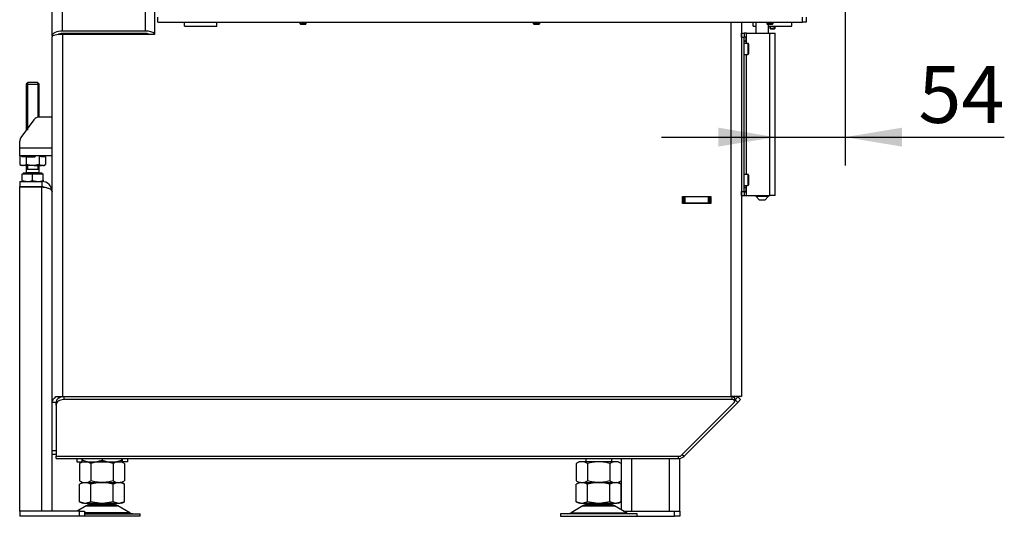
# Model space of a CAD drawing. Units: millimetres. Extents: x 0 to 910, y 892 to 1486.
# Drawn here: x 588 to 664, y 999 to 1038 of the extents above; entities that cross this region are included whole.
import ezdxf
from ezdxf.enums import TextEntityAlignment as Align

# ---------------------------------------------------------------- set-up
doc = ezdxf.new("R2010")
doc.units = ezdxf.units.MM
for name, color, linetype in [('H05-153-1', 7, 'Continuous'), ('H06-025-0', 7, 'Continuous'), ('H17-024-0', 7, 'Continuous'), ('H18-574-2', 7, 'Continuous'), ('H23-166-0', 7, 'Continuous'), ('H30-015', 7, 'Continuous'), ('H30-016', 7, 'Continuous'), ('H30-054', 7, 'Continuous'), ('H30-384', 7, 'Continuous'), ('H30-386', 7, 'Continuous'), ('H30-387', 7, 'Continuous'), ('H30-388', 7, 'Continuous'), ('H30-395', 7, 'Continuous'), ('H30-409', 7, 'Continuous'), ('H30-412', 7, 'Continuous'), ('H35-464', 7, 'Continuous'), ('H36-066', 7, 'Continuous'), ('HZ-089-1', 7, 'Continuous'), ('NAVAROVACI_MATIC', 7, 'Continuous'), ('NUT_DIN_934_1987', 7, 'Continuous'), ('SCREW_BN_9524_M5', 7, 'Continuous'), ('SCREW_DIN_7984_M', 7, 'Continuous'), ('SCREW_DIN_7991_M', 7, 'Continuous'), ('SCREW_DIN_933_M1', 7, 'Continuous'), ('Výchozí', 7, 'Continuous')]:
    doc.layers.add(name, color=color, linetype=linetype)
doc.styles.add('SEACAD_Arial_Narrow', font='ARIALN.TTF')
doc.dimstyles.new('ISO_(mm)', dxfattribs={"dimtxt": 4.375, "dimasz": 4.375, "dimexe": 2.1875, "dimexo": 0, "dimgap": 1.09375, "dimtad": 1, "dimdec": 0, "dimlfac": 10, "dimtxsty": 'SEACAD_Arial_Narrow', "dimblk1": '_SE_FILLED', "dimblk2": '_SE_FILLED', "dimsah": 1, "dimcen": 2.1875, "dimadec": 0, "dimazin": 0, "dimtfac": 0.5, "dimtmove": 0, "dimatfit": 3, "dimfxl": 1, "dimarcsym": 0})

# ---------------------------------------------------------------- blocks, each defined once
blk = doc.blocks.new('SE7')
at = {"layer": 'H05-153-1', "color": 7, "linetype": 'Continuous'}
for p, q in [((600.669, 1037.203), (600.669, 1037.503)), ((600.669, 1037.203), (603.169, 1037.203)), ((603.169, 1037.203), (603.169, 1037.503))]:
    blk.add_line(p, q, dxfattribs=at)
at = {"layer": 'H06-025-0', "color": 7, "linetype": 'Continuous'}
for p, q in [((644.519, 1037.203), (644.519, 1037.503)), ((644.519, 1037.203), (644.719, 1037.203)), ((645.719, 1037.203), (647.519, 1037.203)), ((647.519, 1037.203), (647.519, 1037.503))]:
    blk.add_line(p, q, dxfattribs=at)
at = {"layer": 'H17-024-0', "color": 7, "linetype": 'Continuous'}
for p, q in [((643.619, 1036.653), (643.819, 1036.653)), ((643.619, 1036.353), (643.619, 1036.653)), ((643.619, 1036.353), (643.819, 1036.353)), ((644.019, 1036.653), (643.819, 1036.653)), ((643.819, 1036.653), (643.819, 1036.353)), ((644.019, 1036.363), (643.819, 1036.363)), ((643.819, 1024.453), (643.819, 1036.353)), ((644.019, 1036.363), (644.019, 1036.653)), ((644.019, 1036.653), (645.819, 1036.653)), ((644.019, 1036.353), (644.019, 1036.363)), ((644.019, 1036.043), (644.019, 1036.363)), ((645.819, 1036.653), (646.219, 1036.653)), ((645.819, 1024.153), (645.819, 1036.653)), ((646.219, 1024.153), (646.219, 1036.653)), ((643.819, 1036.043), (644.019, 1036.043)), ((644.019, 1036.043), (644.019, 1036.053)), ((644.019, 1035.878), (644.019, 1036.043)), ((644.019, 1025.778), (644.019, 1035.028)), ((643.619, 1024.153), (643.619, 1024.453)), ((643.619, 1024.453), (643.819, 1024.453)), ((644.019, 1024.763), (643.819, 1024.763)), ((643.819, 1024.453), (643.819, 1024.153)), ((643.819, 1024.443), (644.019, 1024.443)), ((644.019, 1024.763), (644.019, 1024.928)), ((644.019, 1024.753), (644.019, 1024.763)), ((644.019, 1024.443), (644.019, 1024.763)), ((644.019, 1024.443), (644.019, 1024.453)), ((644.019, 1024.153), (644.019, 1024.443)), ((643.619, 1024.153), (643.819, 1024.153)), ((643.819, 1024.153), (644.019, 1024.153)), ((644.019, 1024.153), (645.819, 1024.153)), ((646.219, 1024.153), (645.819, 1024.153))]:
    blk.add_line(p, q, dxfattribs=at)
at = {"layer": 'H18-574-2', "color": 7, "linetype": 'Continuous'}
blk.add_line((643.619, 1025.853), (643.619, 1025.853), dxfattribs=at)
at = {"layer": 'H23-166-0', "color": 7, "linetype": 'Continuous'}
for p, q in [((643.964, 1036.353), (643.819, 1036.353)), ((643.964, 1036.353), (643.979, 1036.353)), ((643.964, 1036.353), (643.964, 1036.053)), ((644.019, 1036.353), (643.979, 1036.353)), ((643.979, 1036.353), (643.979, 1036.053)), ((643.979, 1036.353), (643.979, 1036.053)), ((643.964, 1036.053), (643.819, 1036.053)), ((643.979, 1036.053), (643.964, 1036.053)), ((644.019, 1036.053), (643.979, 1036.053)), ((643.964, 1024.753), (643.819, 1024.753)), ((643.964, 1024.453), (643.819, 1024.453)), ((643.964, 1024.753), (643.979, 1024.753)), ((643.964, 1024.753), (643.964, 1024.453)), ((643.979, 1024.453), (643.964, 1024.453)), ((644.019, 1024.753), (643.979, 1024.753)), ((643.979, 1024.753), (643.979, 1024.453)), ((643.979, 1024.753), (643.979, 1024.453)), ((644.019, 1024.453), (643.979, 1024.453))]:
    blk.add_line(p, q, dxfattribs=at)
at = {"layer": 'H30-015', "color": 7, "linetype": 'Continuous'}
for p, q in [((587.969, 999.833), (587.969, 999.433)), ((592.569, 999.833), (587.969, 999.833)), ((592.569, 999.433), (587.969, 999.433)), ((592.569, 999.833), (592.969, 999.833)), ((592.569, 999.433), (592.569, 999.833)), ((592.969, 999.433), (592.569, 999.433)), ((592.969, 999.833), (592.969, 999.433)), ((634.53, 999.833), (638.469, 999.833)), ((635.569, 999.433), (638.469, 999.433)), ((638.469, 999.833), (638.869, 999.833)), ((638.469, 999.433), (638.469, 999.833)), ((638.869, 999.433), (638.469, 999.433)), ((638.869, 999.833), (638.869, 999.433))]:
    blk.add_line(p, q, dxfattribs=at)
at = {"layer": 'H30-016', "color": 7, "linetype": 'Continuous'}
for p, q in [((587.969, 1025.233), (587.969, 1024.833)), ((587.969, 1025.233), (589.669, 1025.233)), ((589.669, 1025.233), (589.669, 1024.833)), ((587.969, 1024.833), (589.669, 1024.833)), ((587.969, 999.833), (587.969, 1024.813)), ((589.669, 1024.813), (587.969, 1024.813)), ((589.669, 999.833), (589.669, 1024.813)), ((590.469, 999.833), (590.469, 1004.203)), ((634.369, 999.927), (634.369, 1003.883)), ((635.169, 999.833), (635.169, 1003.883)), ((638.069, 999.833), (638.069, 1003.883)), ((638.869, 999.833), (638.869, 1003.892)), ((589.669, 999.833), (587.969, 999.833))]:
    blk.add_line(p, q, dxfattribs=at)
for radius, start in [(0.8, 0), (0.4, 67.93959)]:
    blk.add_arc((589.669, 1024.433), radius, start, 90, dxfattribs=at)
blk.add_rational_spline([(589.669, 1024.813), (590.121, 1024.813), (590.447, 1024.657), (590.468, 1024.432), (590.469, 1024.426), (590.469, 1024.421), (590.469, 1024.433)], [1, 0.815389180709, 0.815389180709, 1, 0.999825843319, 0.999825843319, 1], degree=3, knots=[0, 0, 0, 0, 0.5, 0.5, 0.5, 1, 1, 1, 1], dxfattribs=at)
at = {"layer": 'H30-054', "color": 7, "linetype": 'Continuous'}
for p, q in [((589.069, 1029.999), (588.066, 1028.635)), ((590.469, 1030.203), (589.472, 1030.203)), ((587.969, 1027.803), (587.969, 1028.339)), ((587.969, 1027.203), (587.969, 1027.803)), ((590.469, 1027.803), (587.969, 1027.803)), ((590.469, 1027.203), (587.969, 1027.203))]:
    blk.add_line(p, q, dxfattribs=at)
for centre, start, end in [((589.472, 1029.703), 90, 143.67317), ((588.469, 1028.339), 143.67317, 180)]:
    blk.add_arc(centre, 0.5, start, end, dxfattribs=at)
at = {"layer": 'H30-384', "color": 7, "linetype": 'Continuous'}
for p, q in [((590.469, 1036.458), (590.469, 1092.203)), ((591.269, 1036.831), (591.269, 1091.403)), ((597.669, 1036.831), (597.669, 1085.003)), ((590.469, 1036.458), (590.469, 1036.38)), ((597.669, 1036.831), (591.269, 1036.831)), ((591.269, 1036.566), (591.269, 1036.645)), ((597.669, 1036.645), (591.269, 1036.645)), ((597.669, 1036.566), (597.669, 1036.645))]:
    blk.add_line(p, q, dxfattribs=at)
for centre, major_axis, start_param, end_param in [((591.269, 1036.458), (0.8, 0), 1.570796, 3.141593), ((591.269, 1036.458), (0.4, 0), 1.570796, 2.642463), ((597.669, 1036.458), (0.8, 0), 0.505361, 1.570796), ((597.669, 1036.458), (0.4, 0), 0.618942, 1.570796)]:
    blk.add_ellipse(centre, major_axis=major_axis, ratio=0.466308, start_param=start_param, end_param=end_param, dxfattribs=at)
at = {"layer": 'H30-386', "color": 7, "linetype": 'Continuous'}
for p, q in [((601.719, 1008.638), (601.719, 1008.653)), ((618.719, 1008.653), (618.719, 1008.638)), ((629.619, 1008.638), (629.619, 1008.653))]:
    blk.add_line(p, q, dxfattribs=at)
at = {"layer": 'H30-387', "color": 7, "linetype": 'Continuous'}
for p, q in [((629.619, 1008.653), (629.619, 1008.638)), ((630.019, 1008.638), (630.019, 1008.653))]:
    blk.add_line(p, q, dxfattribs=at)
at = {"layer": 'H30-388', "color": 7, "linetype": 'Continuous'}
for p, q in [((598.369, 1041.203), (598.369, 1036.566)), ((642.819, 1008.653), (642.819, 1037.503)), ((643.619, 1037.503), (643.619, 1008.653)), ((590.469, 1008.2), (590.469, 1036.38)), ((591.269, 1036.566), (591.269, 1008.653)), ((598.369, 1036.566), (591.269, 1036.566)), ((639.069, 1024.078), (641.269, 1024.078)), ((639.069, 1023.528), (639.069, 1024.078)), ((641.269, 1023.528), (639.069, 1023.528)), ((641.269, 1024.078), (641.269, 1023.528)), ((590.757, 1008.653), (591.269, 1008.653)), ((591.269, 1008.653), (642.819, 1008.653)), ((643.619, 1008.653), (642.819, 1008.653)), ((642.819, 1008.653), (642.819, 1008.638)), ((590.769, 1008.2), (590.469, 1008.2)), ((590.469, 1004.496), (590.469, 1008.2)), ((590.469, 1004.496), (590.769, 1004.496)), ((590.469, 1004.203), (590.469, 1004.496)), ((590.769, 1004.203), (590.469, 1004.203))]:
    blk.add_line(p, q, dxfattribs=at)
for centre, radius, start, end in [((591.748, 1008.169), 0.88, 146.64954, 156.72571), ((640.737, 1009.944), 2.716, 329.48364, 331.60835), ((640.874, 1011.485), 3.817, 311.1359, 312.10948)]:
    blk.add_arc(centre, radius, start, end, dxfattribs=at)
blk.add_ellipse((591.269, 1036.38), major_axis=(0.8, 0), ratio=0.233154, start_param=1.570796, end_param=3.141593, dxfattribs=at)
blk.add_open_spline([(590.469, 1008.2), (590.469, 1008.275), (590.495, 1008.351), (590.594, 1008.502), (590.667, 1008.577), (590.757, 1008.653)], degree=3, knots=[0, 0, 0, 0, 0.5, 0.5, 1, 1, 1, 1], dxfattribs=at)
at = {"layer": 'H30-395', "color": 7, "linetype": 'Continuous'}
for p, q in [((639.169, 1024.053), (639.069, 1024.053)), ((639.169, 1023.553), (639.069, 1023.553)), ((639.169, 1024.053), (639.269, 1024.053)), ((639.169, 1023.553), (639.169, 1024.053)), ((639.269, 1023.553), (639.169, 1023.553)), ((641.069, 1024.053), (639.269, 1024.053)), ((639.269, 1024.053), (639.269, 1023.553)), ((641.069, 1023.553), (639.269, 1023.553)), ((641.069, 1024.053), (641.169, 1024.053)), ((641.069, 1023.553), (641.069, 1024.053)), ((641.169, 1023.553), (641.069, 1023.553)), ((641.269, 1024.053), (641.169, 1024.053)), ((641.169, 1024.053), (641.169, 1023.553)), ((641.269, 1023.553), (641.169, 1023.553))]:
    blk.add_line(p, q, dxfattribs=at)
at = {"layer": 'H30-409', "color": 7, "linetype": 'Continuous'}
for p, q in [((591.369, 1008.638), (591.369, 1008.426)), ((642.901, 1008.638), (591.369, 1008.638)), ((642.901, 1008.426), (591.369, 1008.426)), ((642.901, 1008.426), (642.901, 1008.638)), ((643.101, 1008.285), (643.101, 1008.497)), ((643.125, 1008.415), (643.101, 1008.391)), ((643.125, 1008.415), (643.348, 1008.638)), ((643.337, 1008.203), (643.125, 1008.415)), ((643.56, 1008.426), (643.337, 1008.203)), ((643.348, 1008.638), (643.56, 1008.426)), ((590.769, 1008.002), (590.769, 1008.214)), ((590.769, 1008.002), (590.769, 1004.059)), ((638.931, 1004.059), (643.064, 1008.203)), ((643.337, 1008.203), (639.193, 1004.059)), ((590.769, 1003.883), (590.769, 1004.059)), ((590.769, 1004.059), (638.769, 1004.059)), ((590.769, 1003.883), (638.769, 1003.883)), ((638.769, 1003.883), (638.769, 1004.059)), ((638.769, 1004.059), (638.931, 1004.059)), ((639.062, 1004.19), (639.193, 1004.059))]:
    blk.add_line(p, q, dxfattribs=at)
blk.add_arc((638.769, 1004.483), 0.6, 270, 315, dxfattribs=at)
for centre, major_axis, start_param, end_param in [((591.369, 1008.214), (-0.6, 0), 4.712389, 6.283185), ((591.369, 1008.002), (0.6, 0), 1.570796, 3.141593), ((642.901, 1008.497), (-0.2, 0), 3.141593, 4.712389), ((642.901, 1008.285), (-0.2, 0), 2.527334, 4.712389)]:
    blk.add_ellipse(centre, major_axis=major_axis, ratio=0.707107, start_param=start_param, end_param=end_param, dxfattribs=at)
at = {"layer": 'H30-412', "color": 7, "linetype": 'Continuous'}
for p, q in [((592.369, 1003.883), (592.369, 1003.633)), ((592.769, 1003.883), (592.769, 1003.633)), ((595.869, 1003.883), (595.869, 1003.633)), ((596.269, 1003.883), (596.269, 1003.633)), ((592.369, 1003.633), (592.769, 1003.633)), ((592.769, 1003.633), (592.82, 1003.633)), ((595.818, 1003.633), (595.869, 1003.633)), ((596.269, 1003.633), (595.869, 1003.633))]:
    blk.add_line(p, q, dxfattribs=at)
at = {"layer": 'H35-464', "color": 7, "linetype": 'Continuous'}
for p, q in [((598.619, 1037.503), (598.619, 1037.903)), ((648.319, 1037.503), (648.319, 1037.903)), ((648.619, 1037.903), (648.619, 1037.503)), ((598.619, 1037.503), (648.319, 1037.503)), ((648.619, 1037.503), (648.319, 1037.503))]:
    blk.add_line(p, q, dxfattribs=at)
at = {"layer": 'H36-066', "color": 7, "linetype": 'Continuous'}
for p, q in [((644.719, 1037.503), (644.719, 1036.653)), ((645.719, 1036.653), (645.719, 1037.353)), ((644.719, 1024.153), (644.719, 1024.103)), ((644.719, 1024.103), (645.719, 1024.103)), ((644.719, 1024.103), (645.019, 1023.803)), ((645.419, 1023.803), (645.019, 1023.803)), ((645.419, 1023.803), (645.719, 1024.103)), ((645.719, 1024.103), (645.719, 1024.153))]:
    blk.add_line(p, q, dxfattribs=at)
at = {"layer": 'HZ-089-1', "color": 7, "linetype": 'Continuous'}
for p, q in [((631.619, 1008.653), (631.619, 1008.638)), ((633.619, 1008.638), (633.619, 1008.653)), ((631.619, 1003.883), (631.619, 1003.633)), ((633.619, 1003.633), (633.619, 1003.883)), ((592.804, 1002.033), (592.586, 1001.908)), ((592.913, 1002.033), (592.587, 1001.908)), ((592.587, 1000.559), (592.587, 1001.908)), ((592.804, 1002.033), (592.913, 1002.033)), ((592.913, 1002.033), (593.126, 1002.033)), ((593.126, 1002.033), (594.106, 1002.033)), ((593.453, 1001.908), (593.126, 1002.033)), ((594.106, 1002.033), (593.453, 1001.908)), ((593.453, 1000.559), (593.453, 1001.908)), ((594.106, 1002.033), (594.531, 1002.033)), ((595.185, 1001.908), (594.531, 1002.033)), ((594.531, 1002.033), (595.512, 1002.033)), ((595.512, 1002.033), (595.185, 1001.908)), ((595.185, 1000.559), (595.185, 1001.908)), ((595.512, 1002.033), (595.724, 1002.033)), ((596.051, 1001.908), (595.724, 1002.033)), ((595.834, 1002.033), (595.724, 1002.033)), ((596.051, 1001.908), (595.834, 1002.033)), ((596.051, 1000.559), (596.051, 1001.908)), ((631.104, 1002.033), (630.886, 1001.908)), ((631.213, 1002.033), (630.887, 1001.908)), ((630.887, 1000.559), (630.887, 1001.908)), ((631.213, 1002.033), (631.104, 1002.033)), ((631.213, 1002.033), (631.426, 1002.033)), ((631.753, 1001.908), (631.426, 1002.033)), ((631.426, 1002.033), (632.406, 1002.033)), ((632.406, 1002.033), (631.753, 1001.908)), ((631.753, 1000.559), (631.753, 1001.908)), ((632.406, 1002.033), (632.831, 1002.033)), ((632.831, 1002.033), (633.812, 1002.033)), ((633.485, 1001.908), (632.831, 1002.033)), ((633.812, 1002.033), (633.485, 1001.908)), ((633.485, 1000.559), (633.485, 1001.908)), ((633.812, 1002.033), (634.024, 1002.033)), ((634.351, 1001.908), (634.024, 1002.033)), ((634.024, 1002.033), (634.134, 1002.033)), ((634.351, 1001.908), (634.134, 1002.033)), ((634.351, 1000.559), (634.351, 1001.908)), ((593.101, 1000.238), (592.408, 999.833)), ((592.586, 1000.559), (592.804, 1000.433)), ((592.913, 1000.433), (592.587, 1000.559)), ((592.913, 1000.433), (592.804, 1000.433)), ((592.913, 1000.433), (593.126, 1000.433)), ((595.536, 1000.238), (593.101, 1000.238)), ((593.122, 1000.25), (595.516, 1000.25)), ((593.453, 1000.559), (593.126, 1000.433)), ((593.126, 1000.433), (594.106, 1000.433)), ((593.319, 1000.433), (593.319, 1000.333)), ((595.319, 1000.333), (593.319, 1000.333)), ((594.106, 1000.433), (593.453, 1000.559)), ((594.106, 1000.433), (594.531, 1000.433)), ((595.185, 1000.559), (594.531, 1000.433)), ((594.531, 1000.433), (595.512, 1000.433)), ((595.512, 1000.433), (595.185, 1000.559)), ((595.319, 1000.333), (595.319, 1000.433)), ((595.512, 1000.433), (595.724, 1000.433)), ((596.456, 999.702), (595.536, 1000.238)), ((596.051, 1000.559), (595.724, 1000.433)), ((595.834, 1000.433), (595.724, 1000.433)), ((595.834, 1000.433), (596.051, 1000.559)), ((631.401, 1000.238), (630.482, 999.702)), ((630.886, 1000.559), (631.104, 1000.433)), ((631.213, 1000.433), (630.887, 1000.559)), ((631.213, 1000.433), (631.104, 1000.433)), ((631.213, 1000.433), (631.426, 1000.433)), ((631.401, 1000.238), (633.836, 1000.238)), ((633.816, 1000.25), (631.422, 1000.25)), ((631.753, 1000.559), (631.426, 1000.433)), ((631.426, 1000.433), (632.406, 1000.433)), ((631.619, 1000.433), (631.619, 1000.333)), ((631.619, 1000.333), (633.619, 1000.333)), ((632.406, 1000.433), (631.753, 1000.559)), ((632.406, 1000.433), (632.831, 1000.433)), ((633.485, 1000.559), (632.831, 1000.433)), ((632.831, 1000.433), (633.812, 1000.433)), ((633.812, 1000.433), (633.485, 1000.559)), ((633.619, 1000.333), (633.619, 1000.433)), ((633.812, 1000.433), (634.024, 1000.433)), ((634.756, 999.702), (633.836, 1000.238)), ((634.351, 1000.559), (634.024, 1000.433)), ((634.134, 1000.433), (634.024, 1000.433)), ((634.134, 1000.433), (634.351, 1000.559)), ((596.456, 999.702), (592.969, 999.702)), ((592.969, 999.633), (597.269, 999.633)), ((597.269, 999.433), (592.969, 999.433)), ((597.269, 999.433), (597.269, 999.633)), ((635.569, 999.633), (629.669, 999.633)), ((629.669, 999.633), (629.669, 999.433)), ((629.669, 999.433), (635.569, 999.433)), ((630.482, 999.702), (634.756, 999.702)), ((635.569, 999.433), (635.569, 999.633))]:
    blk.add_line(p, q, dxfattribs=at)
for centre, radius, start, end in [((593.454, 999.633), 0.7, 118.30934, 120.25644), ((593.454, 999.633), 0.7, 90, 118.30934), ((595.184, 999.633), 0.7, 61.69066, 90), ((595.184, 999.633), 0.7, 59.74356, 61.69066), ((631.754, 999.633), 0.7, 118.30934, 120.25644), ((631.754, 999.633), 0.7, 90, 118.30934), ((633.484, 999.633), 0.7, 61.69066, 90), ((633.484, 999.633), 0.7, 59.74356, 61.69066), ((596.708, 1000.133), 0.5, 239.74356, 270), ((630.23, 1000.133), 0.5, 270, 300.25644), ((635.008, 1000.133), 0.5, 239.74356, 270)]:
    blk.add_arc(centre, radius, start, end, dxfattribs=at)
at = {"layer": 'NAVAROVACI_MATIC', "color": 7, "linetype": 'Continuous'}
for p, q in [((587.987, 1027.203), (587.987, 1026.539)), ((587.987, 1026.539), (588.178, 1026.463)), ((587.987, 1026.539), (588.119, 1026.463)), ((588.144, 1027.123), (588.107, 1027.203)), ((588.478, 1027.123), (588.144, 1027.123)), ((588.287, 1026.463), (588.478, 1026.539)), ((588.369, 1027.203), (588.369, 1027.123)), ((588.478, 1027.123), (588.478, 1026.539)), ((588.478, 1027.123), (589.145, 1027.123)), ((588.859, 1026.463), (588.478, 1026.539)), ((589.46, 1026.539), (589.077, 1026.463)), ((589.22, 1027.203), (589.145, 1027.123)), ((589.46, 1027.203), (589.46, 1026.539)), ((589.46, 1026.539), (589.65, 1026.463)), ((589.617, 1027.123), (589.579, 1027.203)), ((589.95, 1027.123), (589.617, 1027.123)), ((589.759, 1026.463), (589.95, 1026.539)), ((589.819, 1026.463), (589.95, 1026.539)), ((589.95, 1027.123), (589.95, 1026.539)), ((588.178, 1026.463), (588.119, 1026.463)), ((588.287, 1026.463), (588.178, 1026.463)), ((588.859, 1026.463), (588.287, 1026.463)), ((589.077, 1026.463), (588.859, 1026.463)), ((589.077, 1026.463), (589.65, 1026.463)), ((589.759, 1026.463), (589.65, 1026.463)), ((589.759, 1026.463), (589.819, 1026.463))]:
    blk.add_line(p, q, dxfattribs=at)
at = {"layer": 'NUT_DIN_934_1987', "color": 7, "linetype": 'Continuous'}
for p, q in [((592.819, 1003.883), (592.819, 1003.768)), ((594.319, 1003.883), (594.319, 1003.768)), ((595.819, 1003.883), (595.819, 1003.768)), ((592.82, 1003.633), (592.587, 1003.499)), ((592.587, 1003.499), (592.587, 1002.168)), ((592.82, 1003.633), (595.818, 1003.633)), ((593.453, 1003.499), (593.453, 1002.168)), ((595.185, 1003.499), (595.185, 1002.168)), ((596.051, 1003.499), (595.818, 1003.633)), ((596.051, 1003.499), (596.051, 1002.168)), ((631.12, 1003.633), (630.887, 1003.499)), ((630.887, 1003.499), (630.887, 1002.168)), ((634.118, 1003.633), (631.12, 1003.633)), ((631.753, 1003.499), (631.753, 1002.168)), ((633.485, 1003.499), (633.485, 1002.168)), ((634.351, 1003.499), (634.118, 1003.633)), ((634.351, 1003.499), (634.351, 1002.168)), ((592.587, 1002.168), (592.82, 1002.033)), ((595.818, 1002.033), (596.051, 1002.168)), ((630.887, 1002.168), (631.12, 1002.033)), ((634.118, 1002.033), (634.351, 1002.168))]:
    blk.add_line(p, q, dxfattribs=at)
for centre, radius, start, end in [((593.569, 1005.819), 2.184, 249.91575, 290.08425), ((595.069, 1005.815), 2.18, 249.8725, 290.1275), ((593.02, 1002.856), 0.775, 56.04117, 123.95883), ((595.618, 1002.856), 0.775, 56.04117, 123.95883), ((631.32, 1002.856), 0.775, 56.04117, 123.95883), ((633.918, 1002.858), 0.773, 55.93436, 124.06564), ((593.02, 1002.811), 0.775, 236.04117, 303.95883), ((595.618, 1002.811), 0.775, 236.04117, 303.95883), ((631.32, 1002.811), 0.775, 236.04117, 303.95883), ((633.918, 1002.808), 0.773, 235.93436, 304.06564)]:
    blk.add_arc(centre, radius, start, end, dxfattribs=at)
for points, knots in [([(595.185, 1003.499), (595.114, 1003.519), (595.043, 1003.538), (594.899, 1003.571), (594.827, 1003.585), (594.61, 1003.62), (594.465, 1003.633), (594.245, 1003.633), (594.172, 1003.63), (594.025, 1003.617), (593.951, 1003.608), (593.735, 1003.573), (593.593, 1003.539), (593.453, 1003.499)], [0, 0, 0, 0, 0.125, 0.125, 0.25, 0.25, 0.5, 0.5, 0.625, 0.625, 0.75, 0.75, 1, 1, 1, 1]), ([(633.485, 1003.499), (633.343, 1003.54), (633.201, 1003.573), (632.913, 1003.62), (632.768, 1003.633), (632.547, 1003.633), (632.473, 1003.63), (632.327, 1003.617), (632.254, 1003.608), (632.037, 1003.573), (631.894, 1003.54), (631.753, 1003.499)], [0, 0, 0, 0, 0.25, 0.25, 0.5, 0.5, 0.625, 0.625, 0.75, 0.75, 1, 1, 1, 1]), ([(595.185, 1002.168), (595.114, 1002.148), (595.043, 1002.129), (594.899, 1002.096), (594.827, 1002.082), (594.61, 1002.047), (594.465, 1002.034), (594.245, 1002.034), (594.172, 1002.037), (594.025, 1002.05), (593.951, 1002.059), (593.735, 1002.094), (593.593, 1002.128), (593.453, 1002.168)], [0, 0, 0, 0, 0.125, 0.125, 0.25, 0.25, 0.5, 0.5, 0.625, 0.625, 0.75, 0.75, 1, 1, 1, 1]), ([(633.485, 1002.168), (633.343, 1002.127), (633.201, 1002.094), (632.913, 1002.047), (632.768, 1002.034), (632.547, 1002.034), (632.473, 1002.037), (632.327, 1002.049), (632.254, 1002.058), (632.037, 1002.094), (631.894, 1002.127), (631.753, 1002.168)], [0, 0, 0, 0, 0.25, 0.25, 0.5, 0.5, 0.625, 0.625, 0.75, 0.75, 1, 1, 1, 1])]:
    blk.add_open_spline(points, degree=3, knots=knots, dxfattribs=at)
at = {"layer": 'SCREW_BN_9524_M5', "color": 7, "linetype": 'Continuous'}
for p, q in [((609.569, 1037.503), (609.569, 1037.402)), ((609.569, 1037.402), (610.069, 1037.402)), ((609.569, 1037.402), (609.618, 1037.353)), ((609.618, 1037.353), (609.618, 1037.503)), ((609.618, 1037.353), (610.02, 1037.353)), ((610.02, 1037.353), (610.02, 1037.503)), ((610.02, 1037.353), (610.069, 1037.402)), ((610.069, 1037.402), (610.069, 1037.503)), ((627.569, 1037.503), (627.569, 1037.402)), ((627.569, 1037.402), (628.069, 1037.402)), ((627.569, 1037.402), (627.618, 1037.353)), ((627.618, 1037.353), (627.618, 1037.503)), ((627.618, 1037.353), (628.02, 1037.353)), ((628.02, 1037.353), (628.02, 1037.503)), ((628.02, 1037.353), (628.069, 1037.402)), ((628.069, 1037.402), (628.069, 1037.503)), ((645.569, 1037.503), (645.569, 1037.402)), ((645.569, 1037.402), (646.069, 1037.402)), ((645.569, 1037.402), (645.618, 1037.353)), ((645.618, 1037.353), (645.618, 1037.503)), ((645.618, 1037.353), (646.02, 1037.353)), ((646.02, 1037.353), (646.02, 1037.503)), ((646.02, 1037.353), (646.069, 1037.402)), ((646.069, 1037.402), (646.069, 1037.503))]:
    blk.add_line(p, q, dxfattribs=at)
at = {"layer": 'SCREW_DIN_7984_M', "color": 7, "linetype": 'Continuous'}
for p, q in [((643.619, 1035.703), (643.619, 1035.703)), ((644.119, 1035.878), (643.819, 1035.878)), ((644.119, 1035.878), (644.119, 1035.028)), ((644.169, 1035.828), (644.169, 1035.078)), ((643.619, 1035.203), (643.619, 1035.203)), ((643.819, 1035.028), (644.119, 1035.028)), ((644.119, 1025.778), (643.819, 1025.778)), ((644.119, 1025.778), (644.119, 1024.928)), ((644.169, 1025.728), (644.169, 1024.978)), ((643.619, 1025.603), (643.619, 1025.603)), ((643.619, 1025.103), (643.619, 1025.103)), ((643.819, 1024.928), (644.119, 1024.928))]:
    blk.add_line(p, q, dxfattribs=at)
for centre, start, end in [((644.119, 1035.828), 0, 90), ((644.119, 1035.078), 270, 0), ((644.119, 1025.728), 0, 90), ((644.119, 1024.978), 270, 0)]:
    blk.add_arc(centre, 0.05, start, end, dxfattribs=at)
at = {"layer": 'SCREW_DIN_7991_M', "color": 7, "linetype": 'Continuous'}
for p, q in [((645.819, 1037.203), (645.819, 1037.046)), ((645.862, 1037.003), (645.862, 1037.203)), ((646.176, 1037.003), (646.176, 1037.203)), ((646.219, 1037.046), (646.219, 1037.203)), ((645.819, 1037.046), (646.219, 1037.046)), ((645.819, 1037.046), (645.862, 1037.003)), ((645.862, 1037.003), (646.176, 1037.003)), ((646.176, 1037.003), (646.219, 1037.046))]:
    blk.add_line(p, q, dxfattribs=at)
at = {"layer": 'SCREW_DIN_933_M1', "color": 7, "linetype": 'Continuous'}
for p, q in [((588.619, 1032.873), (588.469, 1032.723)), ((588.469, 1032.723), (589.469, 1032.723)), ((588.469, 1032.723), (588.469, 1029.183)), ((588.561, 1032.815), (588.561, 1029.183)), ((589.319, 1032.873), (588.619, 1032.873)), ((589.469, 1032.723), (589.319, 1032.873)), ((589.377, 1032.815), (589.377, 1030.203)), ((589.469, 1030.203), (589.469, 1032.723)), ((588.169, 1025.305), (588.169, 1025.836)), ((588.169, 1025.836), (588.969, 1025.836)), ((589.7, 1025.873), (588.237, 1025.873)), ((588.237, 1025.873), (588.237, 1025.836)), ((588.469, 1026.463), (588.469, 1026.173)), ((588.469, 1026.173), (589.469, 1026.173)), ((588.469, 1026.172), (589.469, 1026.172)), ((588.469, 1026.172), (588.469, 1025.913)), ((589.469, 1025.913), (588.469, 1025.913)), ((588.561, 1026.463), (588.561, 1026.173)), ((588.561, 1026.173), (588.561, 1026.172)), ((588.969, 1025.305), (588.969, 1025.836)), ((588.969, 1025.836), (589.769, 1025.836)), ((589.377, 1026.463), (589.377, 1026.173)), ((589.377, 1026.172), (589.377, 1026.173)), ((589.469, 1026.173), (589.469, 1026.463)), ((589.469, 1025.913), (589.469, 1026.172)), ((589.7, 1025.836), (589.7, 1025.873)), ((589.769, 1025.305), (589.769, 1025.836)), ((588.169, 1025.233), (588.169, 1025.305)), ((588.169, 1025.305), (588.569, 1025.233)), ((588.969, 1025.305), (589.369, 1025.233)), ((589.769, 1025.233), (589.669, 1025.233)), ((589.769, 1025.305), (589.769, 1025.233))]:
    blk.add_line(p, q, dxfattribs=at)
for centre, radius, start, end in [((588.429, 1025.913), 0.04, 270, 0), ((589.509, 1025.913), 0.04, 180, 270), ((588.555, 1026.467), 1.234, 270.65275, 289.60341), ((589.355, 1026.467), 1.234, 270.65275, 289.60341)]:
    blk.add_arc(centre, radius, start, end, dxfattribs=at)
blk = doc.blocks.new('DMBLK166')
at = {"layer": 'Výchozí', "linetype": 'Continuous'}
for points in [[(641.844, 1027.925), (646.219, 1028.654), (641.844, 1029.383)], [(655.994, 1027.925), (655.994, 1029.383), (651.619, 1028.654)]]:
    blk.add_hatch(color=7, dxfattribs=at).paths.add_polyline_path(points)
at = {"layer": 'Výchozí', "color": 7, "linetype": 'Continuous'}
for p, q in [((651.619, 1038.353), (651.619, 1026.466)), ((637.469, 1028.654), (663.868, 1028.654))]:
    blk.add_line(p, q, dxfattribs=at)
at = {"layer": 'Výchozí', "color": 7, "linetype": 'Continuous', "style": 'SEACAD_Arial_Narrow'}
blk.add_text('54', height=4.375, dxfattribs=at).set_placement((657.265, 1034.123), align=Align.TOP_LEFT)
blk = doc.blocks.new('_SE_FILLED')
at = {"color": 0}
blk.add_line((0, 0), (-1, 0), dxfattribs=at)
blk.add_solid([(0, 0), (-1, -0.1665), (-1, 0.1665), (0, 0)], dxfattribs=at)

msp = doc.modelspace()

# ---------------------------------------------------------------- block references
at = {"layer": 'Výchozí'}
msp.add_blockref('SE7', (0, 0), dxfattribs=at)

# ---------------------------------------------------------------- dimensions: what is measured, and where the dimension line sits
at = {"layer": 'Výchozí', "color": 7, "linetype": 'Continuous'}
dim = msp.add_linear_dim(base=(651.6188, 1028.6538), p1=(646.2188, 1036.6527), p2=(651.6188, 1038.3527), text='\\A1;<>', dimstyle='ISO_(mm)', override={"dimdec": 2}, dxfattribs=at)
dim.commit()
dim.dimension.update_dxf_attribs({"geometry": 'DMBLK166', "text_midpoint": (655.7342, 1028.6538), "dimtype": 160})

doc.saveas('drawing.dxf')
